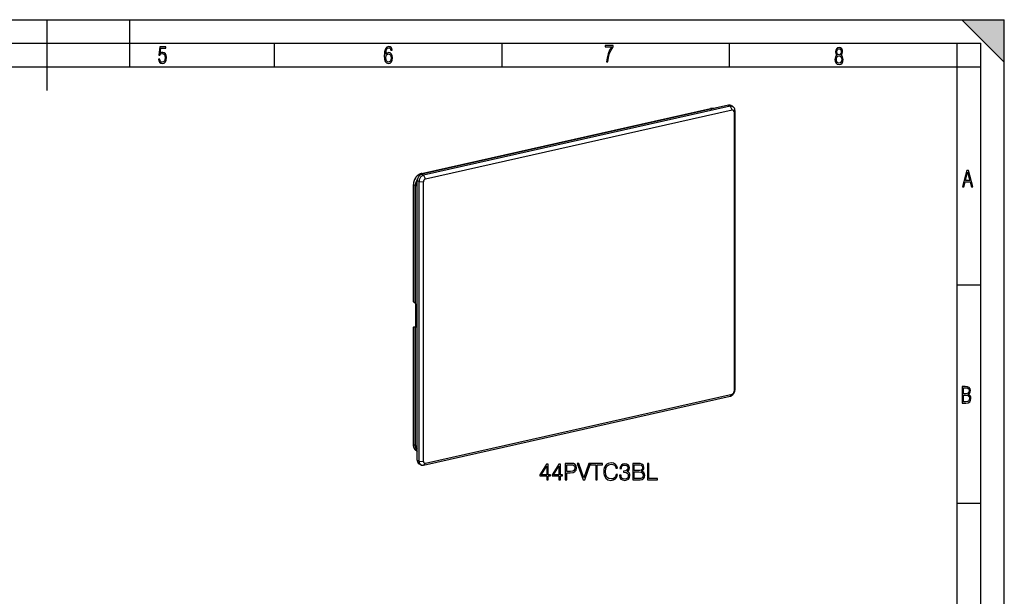
# Model space of a CAD drawing. Extents: x 0 to 420, y 0 to 297.
# Drawn here: x 212 to 420, y 175 to 297 of the extents above; entities that cross this region are included whole.
import ezdxf

# ---------------------------------------------------------------- set-up
doc = ezdxf.new("R2010")
doc.units = 0
doc.layers.get('0').update_dxf_attribs({"linetype": 'CONTINUOUS'})

msp = doc.modelspace()

# ---------------------------------------------------------------- linework, layer by layer
at = {"color": 7}
for p, q in [((0, 297), (420, 297)), ((0, 297), (420, 297)), ((217.5, 282), (217.5, 297)), ((235, 287), (235, 297)), ((411, 297), (420, 288)), ((411, 297), (420, 297)), ((420, 0), (420, 297)), ((420, 0), (420, 297)), ((420, 288), (420, 297)), ((20.000401, 292), (415, 292)), ((265.625, 287), (265.625, 292)), ((313.75, 287), (313.75, 292)), ((361.875, 287), (361.875, 292)), ((410, 287), (410, 292)), ((415, 4.99976), (415, 292)), ((25.000401, 287), (410, 287)), ((410, 287), (415, 287)), ((410, 9.99976), (410, 287)), ((296.712463, 264.426758), (357.87384, 278.190674)), ((296.741119, 264.422302), (357.902496, 278.186218)), ((361.668701, 278.865845), (296.787201, 264.264771)), ((362.035156, 278.675385), (297.153625, 264.07428)), ((362.401611, 277.858429), (297.520081, 263.257324)), ((357.902496, 278.186218), (358.132538, 278.070068)), ((361.668701, 278.865845), (362.035156, 278.675385)), ((362.035156, 278.675385), (362.401611, 277.858429)), ((362.206787, 278.804718), (362.573242, 278.614258)), ((363.009766, 277.798401), (362.819275, 277.482605)), ((362.819275, 277.482605), (362.819275, 218.281952)), ((363.009766, 277.798401), (363.009766, 218.597763)), ((295.812561, 262.949127), (296.179016, 262.758636)), ((295.812561, 203.748489), (295.812561, 262.949127)), ((296.179016, 262.758636), (297.102386, 262.693481)), ((296.179016, 203.558014), (296.179016, 262.758636)), ((296.741119, 264.422302), (296.971161, 264.306152)), ((296.787201, 264.264771), (297.153625, 264.07428)), ((297.102386, 203.492859), (297.102386, 262.693481)), ((297.153625, 264.07428), (297.520081, 263.257324)), ((294.998016, 262.122803), (294.998016, 237.287445)), ((295.019318, 262.098083), (295.417694, 261.887024)), ((295.019318, 237.250763), (295.019318, 262.098083)), ((295.417694, 261.887024), (295.812561, 261.776367)), ((295.417694, 236.917999), (295.417694, 261.887024)), ((410, 240.832993), (415, 240.832993)), ((295.417694, 236.917999), (295.019318, 237.250763)), ((295.447998, 236.873169), (295.417694, 236.917999)), ((295.485138, 231.911591), (295.485138, 236.713013)), ((294.998016, 231.942169), (294.998016, 207.106812)), ((294.998169, 231.94342), (295.485138, 232.053009)), ((295.000214, 231.94574), (294.998169, 231.94342)), ((295.000488, 231.945831), (295.485138, 232.054901)), ((295.417694, 231.840027), (295.019318, 231.929398)), ((295.019318, 207.082077), (295.019318, 231.929398)), ((295.447998, 231.824951), (295.417694, 231.840027)), ((295.417694, 206.871017), (295.417694, 231.840027)), ((295.447998, 231.824951), (295.467316, 231.8293)), ((297.153625, 202.68103), (362.035156, 217.28212)), ((297.520081, 203.11702), (362.401611, 217.718109)), ((362.035156, 217.28212), (362.401611, 217.718109)), ((363.009766, 218.597763), (362.819275, 218.281952)), ((295.019318, 207.082077), (295.417694, 206.871017)), ((295.417694, 206.871017), (295.812561, 206.200317)), ((295.65451, 205.926956), (295.812561, 205.658493)), ((295.761658, 205.64566), (295.812561, 205.618271)), ((295.812561, 203.748489), (296.179016, 203.558014)), ((296.179016, 203.558014), (297.102386, 203.492859)), ((296.249115, 202.932632), (296.61557, 202.742157)), ((297.153625, 202.68103), (297.520081, 203.11702)), ((410, 194.666), (415, 194.666))]:
    msp.add_line(p, q, dxfattribs=at)
for points in [[(241.045898, 288.670166), (241.111679, 288.270813), (241.276108, 287.974854), (241.525101, 287.801025), (241.853958, 287.73526), (242.248581, 287.815125), (242.535172, 288.059418), (242.708984, 288.454041), (242.770065, 289.008423), (242.708984, 289.459412), (242.544556, 289.797668), (242.286179, 290.009094), (241.962006, 290.084259), (241.694229, 290.037262), (241.445236, 289.901031), (241.581482, 290.981567), (242.638519, 290.981567), (242.638519, 291.254059), (241.341873, 291.254059), (241.130463, 289.497009), (241.374756, 289.497009), (241.590866, 289.750702), (241.90094, 289.839966), (242.135834, 289.783569), (242.314362, 289.619141), (242.431808, 289.351349), (242.474091, 288.989624), (242.427109, 288.562103), (242.304962, 288.252045), (242.11235, 288.059418), (241.853958, 287.998352), (241.647247, 288.035919), (241.492218, 288.162781), (241.384155, 288.374176), (241.327789, 288.670166)], [(289.159943, 289.689606), (289.20224, 290.281555), (289.324371, 290.709076), (289.516998, 290.967468), (289.78009, 291.056732), (289.949219, 291.019135), (290.085449, 290.925201), (290.179413, 290.765442), (290.22641, 290.554047), (290.498871, 290.554047), (290.437805, 290.873505), (290.287476, 291.113098), (290.061981, 291.263428), (289.775391, 291.319824), (289.34787, 291.197662), (289.06131, 290.835938), (288.892181, 290.225189), (288.849884, 289.825867), (288.840485, 289.365448), (288.887482, 288.646667), (289.047211, 288.134583), (289.319702, 287.833923), (289.719025, 287.73526), (290.07605, 287.810425), (290.348541, 288.040619), (290.522369, 288.411774), (290.583435, 288.914459), (290.522369, 289.384247), (290.353241, 289.731903), (290.094849, 289.947998), (289.770691, 290.023163), (289.441833, 289.938599)], [(289.747192, 287.993652), (289.507599, 288.054718), (289.333771, 288.252045), (289.221039, 288.566803), (289.188141, 289.008423), (289.225739, 289.332581), (289.333771, 289.572174), (289.507599, 289.722504), (289.733124, 289.77417), (289.963318, 289.717804), (290.137146, 289.558075), (290.245178, 289.290283), (290.282776, 288.919159), (290.245178, 288.515106), (290.137146, 288.228546), (289.968018, 288.050018)], [(335.857758, 288.096741), (336.158447, 288.096741), (336.271179, 288.98465), (336.487305, 289.811493), (336.806763, 290.563171), (337.229584, 291.239685), (337.229584, 291.545074), (335.552399, 291.545074), (335.552399, 291.263184), (336.942993, 291.263184), (336.506073, 290.549103), (336.181915, 289.778625), (335.961121, 288.956482)], [(384.656067, 289.459259), (384.444672, 289.322998), (384.294342, 289.125702), (384.200378, 288.872009), (384.17218, 288.56662), (384.228577, 288.115631), (384.402374, 287.786774), (384.674866, 287.584747), (385.041321, 287.514282), (385.403046, 287.584747), (385.675537, 287.786774), (385.844666, 288.115631), (385.905731, 288.56662), (385.872864, 288.872009), (385.7836, 289.125702), (385.628571, 289.322998), (385.421844, 289.459259), (385.708435, 289.764618), (385.802399, 290.201538), (385.746002, 290.577362), (385.595673, 290.859253), (385.356079, 291.037781), (385.041321, 291.098846), (384.721863, 291.037781), (384.482269, 290.859253), (384.331909, 290.577362), (384.280243, 290.201538), (384.374207, 289.759918)], [(385.497009, 290.220306), (385.464142, 289.943146), (385.374878, 289.741119), (385.229248, 289.614288), (385.041321, 289.571991), (384.843994, 289.614288), (384.703064, 289.741119), (384.6091, 289.943146), (384.580902, 290.220306), (384.6091, 290.483398), (384.703064, 290.680725), (384.848694, 290.802856), (385.041321, 290.845154), (385.229248, 290.802856), (385.374878, 290.680725), (385.464142, 290.483398)], [(385.605072, 288.56662), (385.562805, 288.228363), (385.450043, 287.97937), (385.266815, 287.829041), (385.022522, 287.777374), (384.797028, 287.829041), (384.623199, 287.98407), (384.510437, 288.233063), (384.47287, 288.57132), (384.510437, 288.886078), (384.627899, 289.125702), (384.811127, 289.276031), (385.041321, 289.332397), (385.266815, 289.276031), (385.445343, 289.125702), (385.562805, 288.886078)], [(411.141174, 261.586731), (411.413666, 261.586731), (411.714325, 262.686066), (412.771393, 262.686066), (413.067352, 261.586731), (413.363312, 261.586731), (412.428436, 265.086731), (412.08548, 265.086731)], [(411.766022, 262.953857), (412.240509, 264.701508), (412.710297, 262.953857)], [(411.109863, 215.831726), (411.847443, 215.831726), (412.331329, 215.888107), (412.678986, 216.076019), (412.881012, 216.386093), (412.951477, 216.841797), (412.913879, 217.123672), (412.810547, 217.353867), (412.632019, 217.532394), (412.383026, 217.67334), (412.585022, 217.795486), (412.725983, 217.969315), (412.810547, 218.194809), (412.838715, 218.472), (412.76825, 218.871323), (412.566254, 219.139114), (412.218597, 219.284744), (411.730011, 219.331726), (411.109863, 219.331726)], [(411.401154, 217.786087), (411.401154, 219.073334), (411.776978, 219.073334), (412.119934, 219.040451), (412.359528, 218.941788), (412.495758, 218.753876), (412.542755, 218.462601), (412.495758, 218.152527), (412.368927, 217.945816), (412.143433, 217.823669), (411.819275, 217.786087)], [(411.401154, 216.094818), (411.401154, 217.527695), (411.833344, 217.527695), (412.190399, 217.485413), (412.444092, 217.358566), (412.594421, 217.147156), (412.646118, 216.841797), (412.594421, 216.489441), (412.439392, 216.259247), (412.181, 216.132401), (411.809875, 216.094818)], [(323.199493, 199.570023), (323.520752, 199.570023), (323.520752, 200.41217), (323.968597, 200.41217), (323.968597, 200.670166), (323.520752, 200.670166), (323.520752, 202.875305), (323.17514, 202.875305), (321.734253, 200.670166), (321.734253, 200.41217), (323.199493, 200.41217)], [(323.199493, 200.670166), (322.026337, 200.670166), (323.199493, 202.471268)], [(325.789185, 199.570023), (326.110474, 199.570023), (326.110474, 200.41217), (326.558319, 200.41217), (326.558319, 200.670166), (326.110474, 200.670166), (326.110474, 202.875305), (325.764862, 202.875305), (324.323944, 200.670166), (324.323944, 200.41217), (325.789185, 200.41217)], [(325.789185, 200.670166), (324.616028, 200.670166), (325.789185, 202.471268)], [(327.122986, 199.570023), (327.444275, 199.570023), (327.444275, 201.088806), (328.189056, 201.088806), (328.758575, 201.147217), (329.16748, 201.332199), (329.410889, 201.643738), (329.493652, 202.086716), (329.420624, 202.515091), (329.201569, 202.821762), (328.846222, 203.006744), (328.344818, 203.070023), (327.122986, 203.070023)], [(327.444275, 201.376007), (327.444275, 202.782822), (328.330231, 202.782822), (328.700165, 202.739014), (328.95816, 202.612442), (329.10907, 202.398254), (329.162628, 202.091583), (329.099335, 201.755692), (328.924103, 201.536636), (328.622284, 201.41008), (328.193909, 201.376007)], [(330.885864, 199.570023), (331.231476, 199.570023), (332.443573, 203.070023), (332.117432, 203.070023), (331.061096, 199.978928), (330.004761, 203.070023), (329.668884, 203.070023)], [(333.572906, 199.570023), (333.894196, 199.570023), (333.894196, 202.782822), (334.984589, 202.782822), (334.984589, 203.070023), (332.482513, 203.070023), (332.482513, 202.782822), (333.572906, 202.782822)], [(337.871246, 200.713974), (337.773895, 200.309937), (337.55484, 200.008133), (337.228699, 199.823151), (336.810059, 199.759872), (336.303802, 199.862091), (335.924103, 200.16391), (335.680695, 200.660431), (335.597961, 201.332199), (335.680695, 201.994217), (335.91922, 202.476135), (336.294067, 202.773087), (336.800323, 202.875305), (337.199493, 202.816895), (337.5159, 202.651382), (337.734955, 202.388519), (337.837158, 202.047775), (338.153595, 202.047775), (338.036743, 202.505356), (337.759277, 202.855835), (337.340637, 203.079758), (336.800323, 203.162506), (336.16748, 203.03595), (335.904633, 202.88504), (335.680695, 202.67572), (335.374023, 202.101318), (335.29126, 201.736221), (335.266937, 201.327332), (335.29126, 200.908691), (335.374023, 200.543594), (335.675842, 199.959457), (336.157745, 199.59436), (336.790588, 199.472672), (337.350372, 199.560287), (337.778748, 199.798813), (338.061096, 200.188248), (338.187653, 200.713974)], [(338.586823, 200.543594), (338.586823, 200.533859), (338.659851, 200.086014), (338.878906, 199.755005), (339.224518, 199.545685), (339.691833, 199.472672), (340.144531, 199.545685), (340.490173, 199.74527), (340.709229, 200.066544), (340.787109, 200.490051), (340.748169, 200.791855), (340.6362, 201.040115), (340.456085, 201.225098), (340.207825, 201.346802), (340.558319, 201.643738), (340.680023, 202.091583), (340.611847, 202.451797), (340.421997, 202.729279), (340.115326, 202.909378), (339.716187, 202.972672), (339.297546, 202.899643), (338.98111, 202.704926), (338.776672, 202.383652), (338.693909, 201.960144), (338.995728, 201.960144), (339.049286, 202.276566), (339.19043, 202.515091), (339.409485, 202.661118), (339.711304, 202.714661), (339.979034, 202.665985), (340.188354, 202.539429), (340.324646, 202.339844), (340.373322, 202.091583), (340.319794, 201.804382), (340.168884, 201.604797), (339.915741, 201.478226), (339.575012, 201.439285), (339.453308, 201.444153), (339.453308, 201.195892), (339.599335, 201.20076), (339.974182, 201.156952), (340.241913, 201.025513), (340.402527, 200.806458), (340.456085, 200.499786), (340.402527, 200.173645), (340.251648, 199.930252), (340.003387, 199.779343), (339.672363, 199.730667), (339.355957, 199.78421), (339.117432, 199.944855), (338.966522, 200.197983), (338.917847, 200.543594)], [(341.395599, 199.570023), (342.364288, 199.570023), (342.992249, 199.579758), (343.371948, 199.647903), (343.600739, 199.779343), (343.77597, 199.978928), (343.883057, 200.222321), (343.921997, 200.514389), (343.873322, 200.84053), (343.73703, 201.108276), (343.522858, 201.302979), (343.240509, 201.419815), (343.459564, 201.541504), (343.625061, 201.716751), (343.722443, 201.926071), (343.761383, 202.174332), (343.649414, 202.61731), (343.33786, 202.928848), (342.997131, 203.040817), (342.554138, 203.070023), (341.395599, 203.070023)], [(342.495728, 202.782822), (342.904633, 202.753616), (343.196686, 202.65625), (343.371948, 202.461533), (343.430359, 202.154861), (343.367065, 201.838455), (343.191833, 201.648605), (342.890015, 201.551239), (342.466522, 201.526901), (341.716858, 201.526901), (341.716858, 202.782822)], [(344.511017, 199.570023), (346.62854, 199.570023), (346.62854, 199.857224), (344.832306, 199.857224), (344.832306, 203.070023), (344.511017, 203.070023)], [(341.716858, 199.857224), (341.716858, 201.2397), (342.685577, 201.2397), (343.075012, 201.191025), (343.362213, 201.059586), (343.532593, 200.835663), (343.591003, 200.528992), (343.532593, 200.197983), (343.362213, 199.99353), (343.075012, 199.886429), (342.661224, 199.857224)]]:
    msp.add_lwpolyline(points, close=True, dxfattribs=at)
for points in [[(358.618713, 278.179474), (358.540649, 278.199005), (358.46106, 278.21402), (358.380005, 278.224457), (358.297729, 278.230316), (358.214355, 278.231567), (358.130127, 278.22821), (358.045166, 278.220276), (357.959717, 278.207733), (357.873901, 278.190674)], [(357.902466, 278.186249), (357.899231, 278.187775), (357.895996, 278.189026), (357.8927, 278.190033), (357.889465, 278.190826), (357.88623, 278.191315), (357.883118, 278.191559), (357.880005, 278.191498), (357.876892, 278.191254), (357.873901, 278.190704)], [(362.206787, 278.804718), (362.152832, 278.829956), (362.096924, 278.850739), (362.039185, 278.866913), (361.979858, 278.87851), (361.919189, 278.885376), (361.857544, 278.887543), (361.795044, 278.88504), (361.731995, 278.877777), (361.668701, 278.865845)], [(362.573242, 278.614258), (362.519287, 278.639496), (362.463379, 278.660248), (362.40564, 278.676483), (362.346313, 278.688019), (362.285645, 278.694916), (362.223999, 278.697113), (362.161499, 278.69455), (362.09845, 278.687286), (362.035156, 278.675385)], [(362.819336, 277.482574), (362.815063, 277.548492), (362.802368, 277.611145), (362.781555, 277.669281), (362.752991, 277.72168), (362.717285, 277.767303), (362.675171, 277.805206), (362.627441, 277.834656), (362.575134, 277.855011), (362.519287, 277.865875), (362.46106, 277.867035), (362.401611, 277.858429)], [(363.009766, 277.798401), (363.003906, 277.916962), (362.98645, 278.031433), (362.957642, 278.140503), (362.917725, 278.242828), (362.867188, 278.33725), (362.806702, 278.422516), (362.736938, 278.497711), (362.658813, 278.561859), (362.573242, 278.614258)], [(296.712463, 264.426758), (296.654663, 264.41275), (296.597076, 264.396729), (296.539734, 264.378754), (296.482697, 264.358826), (296.426056, 264.336975), (296.369812, 264.313202), (296.314087, 264.287567), (296.25885, 264.26004), (296.204224, 264.230713), (296.150238, 264.199554), (296.096954, 264.166626), (296.044403, 264.131989), (295.992645, 264.095612), (295.941742, 264.057587), (295.891724, 264.017944), (295.842651, 263.976685), (295.794586, 263.933899), (295.747559, 263.889587), (295.701599, 263.843842), (295.656799, 263.796661), (295.613159, 263.748108), (295.570709, 263.698242), (295.529541, 263.647125), (295.489685, 263.594788), (295.451141, 263.54129), (295.413971, 263.486664), (295.378204, 263.431), (295.343903, 263.374329), (295.311035, 263.316711), (295.279694, 263.258209), (295.249878, 263.198853), (295.221649, 263.138763), (295.194977, 263.077972), (295.169922, 263.01651), (295.146515, 262.954468), (295.124756, 262.891907), (295.104675, 262.828918), (295.086273, 262.765472), (295.06958, 262.701721), (295.054626, 262.637695), (295.041382, 262.573425), (295.029907, 262.509033), (295.020172, 262.44455), (295.012207, 262.380005), (295.006012, 262.315521), (295.001556, 262.251099), (294.998901, 262.186859), (294.998016, 262.122803)], [(296.741089, 264.422302), (296.49176, 264.346771), (296.249146, 264.234375), (296.017944, 264.087189), (295.80249, 263.907959), (295.606689, 263.700104), (295.434448, 263.467499), (295.288818, 263.214539), (295.172607, 262.945953), (295.088013, 262.66684), (295.036621, 262.382416), (295.019348, 262.098053)], [(295.86084, 263.30069), (295.770935, 263.159088), (295.690308, 263.011414), (295.619324, 262.858551), (295.558533, 262.701447), (295.50824, 262.541077), (295.468811, 262.378448), (295.440491, 262.214539), (295.423401, 262.050385), (295.417725, 261.887024)], [(296.787231, 264.264771), (296.648499, 264.222382), (296.512634, 264.158569), (296.382324, 264.074585), (296.260254, 263.972137), (296.148926, 263.853363), (296.050659, 263.720612), (295.967285, 263.57666), (295.900635, 263.424377), (295.852051, 263.266876), (295.82251, 263.107391), (295.812622, 262.949127)], [(297.153625, 264.07428), (297.014893, 264.031891), (296.879028, 263.968079), (296.748779, 263.884094), (296.626709, 263.781647), (296.515381, 263.662872), (296.417053, 263.530121), (296.33374, 263.386169), (296.26709, 263.233887), (296.218506, 263.076385), (296.188965, 262.916901), (296.179016, 262.758636)], [(296.741089, 264.422333), (296.737854, 264.423859), (296.734619, 264.42511), (296.731323, 264.426117), (296.728088, 264.42691), (296.724854, 264.427399), (296.721741, 264.427643), (296.718628, 264.427582), (296.715515, 264.427338), (296.712524, 264.426788)], [(297.520081, 263.257355), (297.460632, 263.239197), (297.402405, 263.211823), (297.346558, 263.175842), (297.29425, 263.131927), (297.246582, 263.081024), (297.204407, 263.024139), (297.168701, 262.962433), (297.140137, 262.897186), (297.119263, 262.829681), (297.106628, 262.761322), (297.102417, 262.693512)], [(294.998047, 262.122803), (294.998291, 262.119904), (294.999084, 262.117004), (295.000427, 262.114136), (295.002319, 262.111298), (295.004761, 262.108521), (295.007629, 262.105804), (295.011047, 262.103119), (295.014954, 262.100555), (295.019287, 262.098053)], [(295.485107, 236.713013), (295.484741, 236.730896), (295.483398, 236.749298), (295.481262, 236.767822), (295.478271, 236.786163), (295.474609, 236.803955), (295.470276, 236.820831), (295.465332, 236.836517), (295.4599, 236.850616), (295.454102, 236.862915), (295.447998, 236.873138)], [(294.998169, 231.94339), (294.998047, 231.941559), (294.998596, 231.939728), (294.999756, 231.937958), (295.001526, 231.93631), (295.003906, 231.934723), (295.006897, 231.933258), (295.010498, 231.931854), (295.014648, 231.930573), (295.019287, 231.929382)], [(295.45813, 231.823456), (295.463257, 231.825714), (295.468018, 231.83017), (295.472351, 231.836731), (295.476135, 231.845245), (295.479309, 231.855621), (295.481812, 231.867645), (295.483643, 231.881134), (295.484741, 231.895844), (295.485107, 231.911591)], [(362.035156, 217.282135), (362.173828, 217.324493), (362.309692, 217.388336), (362.440063, 217.472321), (362.562073, 217.574738), (362.673401, 217.693512), (362.771729, 217.826263), (362.855042, 217.970245), (362.921692, 218.122528), (362.970337, 218.279999), (362.999878, 218.439514), (363.009766, 218.597748)], [(362.401611, 217.718109), (362.46106, 217.736267), (362.519287, 217.763641), (362.575134, 217.799622), (362.627441, 217.843536), (362.675171, 217.89444), (362.717285, 217.951324), (362.752991, 218.013031), (362.781555, 218.078278), (362.802368, 218.145782), (362.815063, 218.214142), (362.819336, 218.281952)], [(295.761627, 205.645676), (295.694397, 205.684494), (295.629517, 205.727341), (295.5672, 205.774078), (295.507629, 205.824585), (295.467133, 205.862595), (295.428101, 205.902374), (295.390625, 205.943863), (295.354675, 205.98703), (295.320343, 206.031799), (295.287628, 206.07811), (295.256592, 206.125931), (295.227234, 206.175156), (295.199585, 206.225769), (295.173676, 206.277664), (295.149506, 206.330811), (295.127106, 206.385147), (295.106476, 206.440598), (295.087616, 206.497101), (295.070557, 206.554596), (295.055298, 206.613037), (295.034485, 206.709167), (295.018341, 206.807327), (295.00943, 206.881012), (295.003082, 206.955551), (294.999268, 207.030853), (294.998016, 207.106812)], [(294.998047, 207.106812), (294.998291, 207.103912), (294.999084, 207.101013), (295.000427, 207.098145), (295.002319, 207.095306), (295.004761, 207.092529), (295.007629, 207.089813), (295.011047, 207.087128), (295.014954, 207.084564), (295.019287, 207.082062)], [(295.019287, 207.082062), (295.029175, 206.871918), (295.058594, 206.66983), (295.1073, 206.477936), (295.174683, 206.298309), (295.260132, 206.132843), (295.362671, 205.983398), (295.481262, 205.851532), (295.614502, 205.738617), (295.761108, 205.645935)], [(295.417725, 206.871002), (295.420654, 206.754242), (295.429626, 206.639618), (295.444519, 206.527466), (295.465332, 206.418182), (295.491943, 206.312164), (295.524231, 206.209686), (295.562195, 206.111115), (295.605713, 206.016754), (295.654541, 205.926971)], [(295.812622, 203.748505), (295.81842, 203.629944), (295.835876, 203.515472), (295.864746, 203.406403), (295.904663, 203.304047), (295.9552, 203.209656), (296.015625, 203.124359), (296.085388, 203.049194), (296.163513, 202.985016), (296.249146, 202.932648)], [(296.179016, 203.558014), (296.184814, 203.439484), (296.202271, 203.324982), (296.231201, 203.215912), (296.271118, 203.113556), (296.321594, 203.019196), (296.38208, 202.933899), (296.451782, 202.858734), (296.529907, 202.794525), (296.615601, 202.742157)], [(296.615601, 202.742157), (296.669434, 202.716919), (296.725403, 202.696136), (296.783203, 202.679962), (296.842529, 202.668365), (296.903137, 202.661499), (296.964844, 202.659332), (297.027344, 202.661835), (297.090332, 202.669098), (297.153625, 202.68103)], [(297.102417, 203.492859), (297.106628, 203.426941), (297.119263, 203.364288), (297.140137, 203.306183), (297.168701, 203.253754), (297.204407, 203.20813), (297.246582, 203.170197), (297.29425, 203.140778), (297.346558, 203.120422), (297.402405, 203.109558), (297.460632, 203.108429), (297.520081, 203.117004)]]:
    msp.add_lwpolyline(points, dxfattribs=at)
for centre, radius, start, end in [((358.247681, 276.750916), 1.475615, 75.492851, 103.521912), ((295.046112, 237.291443), 0.048311, 181.319178, 236.624312), ((295.4552, 231.838196), 0.015059, 241.410212, 281.245002)]:
    msp.add_arc(centre, radius, start, end, dxfattribs=at)
msp.add_solid([(411, 297), (420, 288), (420, 297)], dxfattribs=at)

doc.saveas('drawing.dxf')
